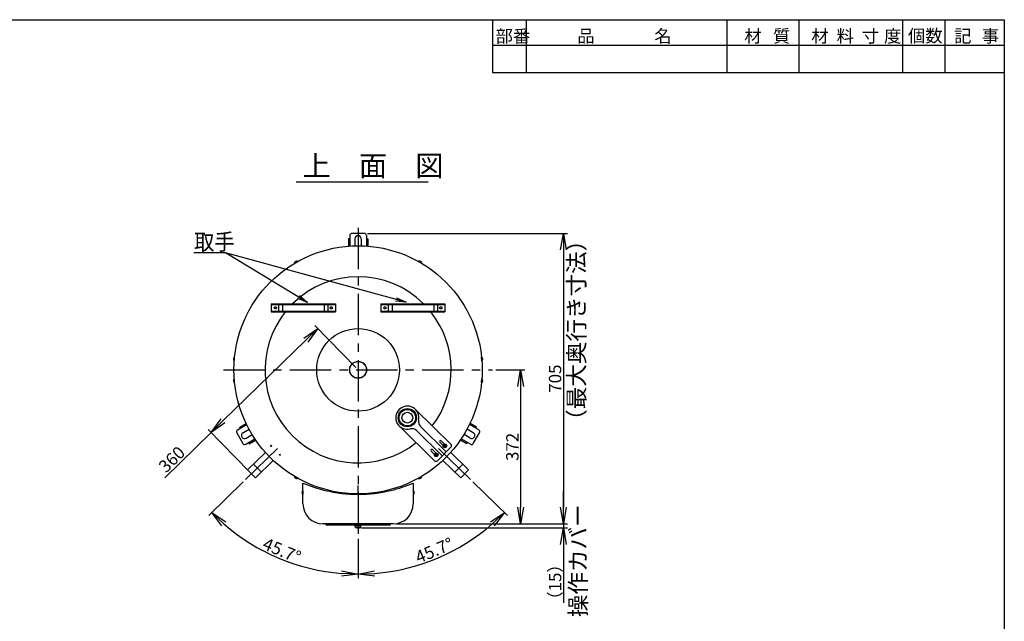
# Model space of a CAD drawing. Extents: x -2707 to 1317, y -163 to 2761.
# Drawn here: x -1140 to 1240, y 1306 to 2761 of the extents above; entities that cross this region are included whole.
import ezdxf

# ---------------------------------------------------------------- set-up
doc = ezdxf.new("R2010")
doc.units = 0
doc.header["$LTSCALE"] = 20
doc.header["$MEASUREMENT"] = 0
doc.linetypes.add('CENTER', pattern=[8, 5, -1, 1, -1])
doc.layers.get('0').update_dxf_attribs({"color": 4, "linetype": 'CONTINUOUS'})
doc.layers.get('Defpoints').update_dxf_attribs({"linetype": 'CONTINUOUS'})
doc.layers.add('24', color=7, linetype='CONTINUOUS')
doc.layers.add('C4', color=3, linetype='CONTINUOUS')
doc.styles.add('KANJI', font='romans', dxfattribs={"bigfont": 'bigfont'})
doc.dimstyles.new('TCAD-30', dxfattribs={"dimtxt": 30, "dimasz": 40, "dimexe": 10, "dimexo": 8, "dimgap": 5, "dimtad": 1, "dimdec": 4, "dimdsep": 46, "dimlunit": 6, "dimtxsty": 'KANJI', "dimblk1": 'OPEN', "dimblk2": 'OPEN', "dimsah": 1, "dimcen": -0.75, "dimclrd": 2, "dimclre": 2, "dimclrt": 7, "dimadec": 0, "dimazin": 0, "dimtfac": 1, "dimtdec": 4, "dimtmove": 0, "dimatfit": 3, "dimldrblk": 'OPEN', "dimfxl": 1, "dimtvp": 0.7, "dimtolj": 1, "dimtzin": 0, "dimarcsym": 0})

# ---------------------------------------------------------------- blocks, each defined once
blk = doc.blocks.new('_OPEN')
at = {"color": 0, "linetype": 'ByBlock'}
for p, q in [((-1, 0.167), (0, 0)), ((0, 0), (-1, -0.167)), ((0, 0), (-1, 0))]:
    blk.add_line(p, q, dxfattribs=at)
blk = doc.blocks.new('*D228')
at = {"color": 2, "lineweight": -2, "transparency": 16777216}
for p, q in [((881.1, 1020.4), (1364.3, 1020.4)), ((1354.3, 980.4), (1354.3, 358)), ((950.9, 318), (1364.3, 318))]:
    blk.add_line(p, q, dxfattribs=at)
at = {"layer": 'Defpoints', "color": 0, "transparency": 16777216}
for p in [(873.1, 1020.4), (942.9, 318), (1354.3, 318)]:
    blk.add_point(p, dxfattribs=at)
at = {"color": 2, "lineweight": -2, "transparency": 16777216, "xscale": 40, "yscale": 40, "zscale": 40}
for p, rotation in [((1354.3, 1020.4), 90), ((1354.3, 318), 270)]:
    blk.add_blockref('_OPEN', p, dxfattribs=dict(at, rotation=rotation))
at = {"color": 7, "transparency": 16777216, "insert": (1334.3, 669.2), "char_height": 30, "attachment_point": 5, "rotation": 90, "style": 'KANJI'}
blk.add_mtext('\\A1;705', dxfattribs=at)
blk = doc.blocks.new('*D229')
at = {"color": 2, "lineweight": -2, "transparency": 16777216}
for p, q in [((1191.1, 690.5), (1261.1, 690.5)), ((1251.1, 650.5), (1251.1, 358)), ((950.9, 318), (1261.1, 318))]:
    blk.add_line(p, q, dxfattribs=at)
at = {"layer": 'Defpoints', "color": 0, "transparency": 16777216}
for p in [(1183.1, 690.5), (942.9, 318), (1251.1, 318)]:
    blk.add_point(p, dxfattribs=at)
at = {"color": 2, "lineweight": -2, "transparency": 16777216, "xscale": 40, "yscale": 40, "zscale": 40}
for p, rotation in [((1251.1, 690.5), 90), ((1251.1, 318), 270)]:
    blk.add_blockref('_OPEN', p, dxfattribs=dict(at, rotation=rotation))
at = {"color": 7, "transparency": 16777216, "insert": (1231.1, 504.2), "char_height": 30, "attachment_point": 5, "rotation": 90, "style": 'KANJI'}
blk.add_mtext('\\A1;372', dxfattribs=at)
blk = doc.blocks.new('*D230')
at = {"color": 2, "lineweight": -2, "transparency": 16777216}
for p, q in [((852.5, 696.2), (753.6, 797.6)), ((731.9, 762.5), (531.5, 567)), ((502.9, 539), (390.6, 429.4)), ((594.9, 444.8), (495.9, 546.2))]:
    blk.add_line(p, q, dxfattribs=at)
at = {"layer": 'Defpoints', "color": 0, "transparency": 16777216}
for p in [(760.6, 790.5), (858.1, 690.5), (600.5, 439)]:
    blk.add_point(p, dxfattribs=at)
at = {"color": 2, "lineweight": -2, "transparency": 16777216, "xscale": 40, "yscale": 40, "zscale": 40}
for p, rotation in [((760.6, 790.5), 44.29999999999994), ((502.9, 539), 224.2999999999999)]:
    blk.add_blockref('_OPEN', p, dxfattribs=dict(at, rotation=rotation))
at = {"color": 7, "transparency": 16777216, "insert": (407.8, 474.1), "char_height": 30, "attachment_point": 5, "rotation": 44.3, "style": 'KANJI'}
blk.add_mtext('\\A1;360', dxfattribs=at)
blk = doc.blocks.new('*D231')
at = {"color": 2, "lineweight": -2, "transparency": 16777216}
for p, q in [((1135.8, 419.5), (1218.9, 338.5)), ((858.1, 281.6), (858.1, 186.5))]:
    blk.add_line(p, q, dxfattribs=at)
blk.add_arc((858.1, 690.5), 494, 274.6405, 311.0595, dxfattribs=at)
at = {"layer": 'Defpoints', "color": 0, "transparency": 16777216}
for p in [(858.1, 1034.3), (1052.7, 500.6), (1130.1, 425.1), (858.1, 289.6), (987.9, 213.8)]:
    blk.add_point(p, dxfattribs=at)
at = {"color": 2, "lineweight": -2, "transparency": 16777216, "xscale": 40, "yscale": 40, "zscale": 40}
for p, rotation in [((1211.7, 345.4), 43.37976078750332), ((858.1, 196.5), 182.3202392124969)]:
    blk.add_blockref('_OPEN', p, dxfattribs=dict(at, rotation=rotation))
at = {"color": 7, "transparency": 16777216, "insert": (1042.2, 253.7), "char_height": 30, "attachment_point": 5, "rotation": 22.85, "style": 'KANJI'}
blk.add_mtext('\\A1;45.7°', dxfattribs=at)
blk = doc.blocks.new('*D232')
at = {"color": 2, "lineweight": -2, "transparency": 16777216}
for p, q in [((580.4, 419.5), (497.4, 338.5)), ((858.1, 281.6), (858.1, 186.5))]:
    blk.add_line(p, q, dxfattribs=at)
blk.add_arc((858.1, 690.5), 494, 228.9405, 265.3595, dxfattribs=at)
at = {"layer": 'Defpoints', "color": 0, "transparency": 16777216}
for p in [(858.1, 1034.3), (663.6, 500.6), (586.2, 425.1), (858.1, 289.6), (607.7, 264.7)]:
    blk.add_point(p, dxfattribs=at)
at = {"color": 2, "lineweight": -2, "transparency": 16777216, "xscale": 40, "yscale": 40, "zscale": 40}
for p, rotation in [((504.6, 345.4), 136.6202392124966), ((858.1, 196.5), 357.6797607875031)]:
    blk.add_blockref('_OPEN', p, dxfattribs=dict(at, rotation=rotation))
at = {"color": 7, "transparency": 16777216, "insert": (674.1, 253.7), "char_height": 30, "attachment_point": 5, "rotation": 337.15, "style": 'KANJI'}
blk.add_mtext('\\A1;45.7°', dxfattribs=at)
blk = doc.blocks.new('*D233')
at = {"color": 2, "lineweight": -2, "transparency": 16777216}
for p, q in [((1354.3, 358), (1354.3, 398)), ((960.9, 318), (1364.3, 318)), ((1354.3, 318), (1354.3, 308)), ((866.1, 308), (1364.3, 308)), ((1354.3, 268), (1354.3, 126.8))]:
    blk.add_line(p, q, dxfattribs=at)
at = {"layer": 'Defpoints', "color": 0, "transparency": 16777216}
for p in [(952.9, 318), (858.1, 308), (1354.3, 308)]:
    blk.add_point(p, dxfattribs=at)
at = {"color": 2, "lineweight": -2, "transparency": 16777216, "xscale": 40, "yscale": 40, "zscale": 40}
for p, rotation in [((1354.3, 318), 270), ((1354.3, 308), 90)]:
    blk.add_blockref('_OPEN', p, dxfattribs=dict(at, rotation=rotation))
at = {"color": 7, "transparency": 16777216, "insert": (1334.3, 177.4), "char_height": 30, "attachment_point": 5, "rotation": 90, "style": 'KANJI'}
blk.add_mtext('\\A1;（15）', dxfattribs=at)
blk = doc.blocks.new('A$C59f0635c')
at = {"ltscale": 10}
for p, q in [((708.67172, 1145.42317), (1027.44888, 1145.42317)), ((834.93355, 1007.43634), (834.93355, 989.59715)), ((838.13355, 1007.43634), (834.93355, 1007.43634)), ((838.13355, 1015.43634), (838.13355, 989.79907)), ((873.13355, 1020.43634), (843.13355, 1020.43634)), ((850.63355, 1007.43634), (850.63355, 990.30065)), ((865.63355, 1007.43634), (865.63355, 990.30065)), ((878.13355, 1015.43634), (878.13355, 989.79907)), ((878.13355, 1007.43634), (881.33355, 1007.43634)), ((881.33355, 1007.43634), (881.33355, 989.59715)), ((566.55778, 545.21914), (588.76031, 558.03777)), ((571.88598, 551.99042), (587.33518, 560.91001)), ((573.48598, 549.21914), (571.88598, 551.99042)), ((1149.70932, 545.21914), (1127.50679, 558.03777)), ((1144.38111, 551.99042), (1128.93192, 560.91002)), ((1142.78111, 549.21914), (1144.38111, 551.99042)), ((564.72765, 538.38901), (579.72765, 512.40825)), ((579.73598, 538.39382), (594.57593, 546.96166)), ((587.23598, 525.40344), (602.07593, 533.97128)), ((1129.03111, 525.40344), (1114.19117, 533.97129)), ((1136.53111, 538.39382), (1121.69117, 546.96167)), ((1136.53944, 512.40825), (1151.53944, 538.38901)), ((586.55778, 510.57812), (608.76031, 523.39676)), ((593.48598, 514.57812), (595.08598, 511.80684)), ((595.08598, 511.80684), (610.53518, 520.72643)), ((1121.18111, 511.80684), (1105.73192, 520.72644)), ((1129.70932, 510.57812), (1107.50679, 523.39676)), ((1122.78111, 514.57812), (1121.18111, 511.80684)), ((933.13355, 314.46647), (783.13355, 314.46647)), ((851.13355, 313.46647), (865.13355, 313.46647)), ((851.63355, 308.96647), (851.13355, 313.46647)), ((853.13355, 314.46647), (863.13355, 314.46647)), ((864.63355, 308.96647), (865.13355, 313.46647)), ((851.63355, 308.96647), (864.63355, 308.96647))]:
    blk.add_line(p, q, dxfattribs=at)
at = {"color": 1, "ltscale": 10}
for p, q in [((703.98643, 948.45711), (711.78066, 952.95711)), ((704.23643, 948.0241), (712.03066, 952.5241)), ((712.03066, 952.5241), (711.78066, 952.95711)), ((1004.23643, 952.5241), (1004.48643, 952.95711)), ((1012.03066, 948.0241), (1004.23643, 952.5241)), ((1012.28066, 948.45711), (1004.48643, 952.95711)), ((703.98643, 948.45711), (704.23643, 948.0241)), ((1012.28066, 948.45711), (1012.03066, 948.0241)), ((558.38484, 712.1739), (559.16924, 721.13965)), ((558.88294, 712.13032), (559.66734, 721.09607)), ((559.66734, 721.09607), (559.16924, 721.13965)), ((1156.59976, 721.09607), (1157.09785, 721.13965)), ((1157.38416, 712.13032), (1156.59976, 721.09607)), ((1157.88226, 712.1739), (1157.09785, 721.13965)), ((558.38484, 712.1739), (558.88294, 712.13032)), ((1157.88226, 712.1739), (1157.38416, 712.13032)), ((558.88294, 668.80263), (558.38484, 668.75905)), ((559.16924, 659.7933), (558.38484, 668.75905)), ((559.66734, 659.83688), (558.88294, 668.80263)), ((1156.59976, 659.83688), (1157.38416, 668.80263)), ((1157.09785, 659.7933), (1157.88226, 668.75905)), ((1157.38416, 668.80263), (1157.88226, 668.75905)), ((559.16924, 659.7933), (559.66734, 659.83688)), ((1157.09785, 659.7933), (1156.59976, 659.83688)), ((704.23643, 432.90885), (703.98643, 432.47584)), ((711.78066, 427.97584), (703.98643, 432.47584)), ((712.03066, 428.40885), (704.23643, 432.90885)), ((1004.23643, 428.40885), (1012.03066, 432.90885)), ((1004.48643, 427.97584), (1012.28066, 432.47584)), ((1012.03066, 432.90885), (1012.28066, 432.47584)), ((711.78066, 427.97584), (712.03066, 428.40885)), ((1004.48643, 427.97584), (1004.23643, 428.40885)), ((724.38355, 398.01683), (724.38355, 389.01683)), ((724.38355, 398.01683), (724.88355, 398.01683)), ((724.88355, 389.01683), (724.38355, 389.01683)), ((724.88355, 398.01683), (724.88355, 389.01683)), ((991.38355, 398.01683), (991.38355, 389.01683)), ((991.88355, 398.01683), (991.38355, 398.01683)), ((991.38355, 389.01683), (991.88355, 389.01683)), ((991.88355, 398.01683), (991.88355, 389.01683))]:
    blk.add_line(p, q, dxfattribs=at)
for p, q in [((663.56402, 500.59403), (586.17031, 425.06867)), ((1052.70308, 500.59403), (1130.09679, 425.06867)), ((634.14802, 490.89072), (590.98572, 448.77039)), ((1082.11908, 490.89072), (1125.28138, 448.77039)), ((605.29957, 462.7387), (624.29647, 443.27186)), ((653.14491, 471.42388), (609.98261, 429.30355)), ((1063.12218, 471.42388), (1106.28448, 429.30355)), ((1110.96753, 462.7387), (1091.97063, 443.27186)), ((590.98572, 448.77039), (609.98261, 429.30355)), ((1125.28138, 448.77039), (1106.28448, 429.30355))]:
    blk.add_line(p, q)
at = {"color": 5, "ltscale": 10}
for p, q in [((724.88355, 366.46647), (724.88355, 416.66552)), ((858.13355, 389.46647), (858.13355, 410.74595)), ((858.13355, 389.46647), (858.13355, 410.74595)), ((991.38355, 416.66552), (991.38355, 366.46647)), ((853.13355, 389.46647), (853.13355, 390.46647)), ((863.13355, 390.46647), (853.13355, 390.46647)), ((863.13355, 389.46647), (863.13355, 390.46647)), ((942.88355, 317.96647), (773.38355, 317.96647))]:
    blk.add_line(p, q, dxfattribs=at)
at = {"color": 4, "ltscale": 10}
for p, q in [((853.13355, 313.46647), (853.13355, 314.46647)), ((863.13355, 313.46647), (863.13355, 314.46647))]:
    blk.add_line(p, q, dxfattribs=at)
at = {"color": 1, "ltscale": 10}
for centre in [(1068.00006, 506.62663), (1046.98502, 485.2171)]:
    blk.add_circle(centre, 4.5, dxfattribs=at)
at = {"ltscale": 10}
for centre, radius, start, end in [((843.13355, 1015.43634), 5, 90, 180), ((858.13355, 1007.43634), 7.5, 0, 180), ((873.13355, 1015.43634), 5, 0, 90), ((569.05778, 540.88901), 5, 120, 210), ((583.48598, 531.89863), 7.5, 120, 300), ((1132.78111, 531.89863), 7.5, 240, 60), ((1147.20932, 540.88901), 5, 330, 60), ((584.05778, 514.90825), 5, 210, 300), ((1132.20932, 514.90825), 5, 240, 330), ((783.13355, 317.96647), 3.5, 180, 270), ((933.13355, 317.96647), 3.5, 270, 0), ((858.13355, 329.59147), 21.625, 252.50767547, 287.49232453)]:
    blk.add_arc(centre, radius, start, end, dxfattribs=at)
at = {"color": 1, "ltscale": 10}
for centre, start, end in [((709.9148, 947.18888), 72.07502205, 167.92497795), ((1006.3523, 947.18888), 12.07502205, 107.92497795), ((562.82408, 716.30271), 127.07502205, 222.92497795), ((1153.44301, 716.30271), 317.07502205, 52.92497795), ((562.82408, 664.63024), 137.07502205, 232.92497795), ((1153.44301, 664.63024), 307.07502205, 42.92497795), ((709.9148, 433.74407), 192.07502205, 287.92497795), ((1006.3523, 433.74407), 252.07502205, 347.92497795), ((728.44605, 393.51683), 132.07502205, 227.92497795), ((987.82105, 393.51683), 312.07502205, 47.92497795)]:
    blk.add_arc(centre, 6.0625, start, end, dxfattribs=at)
at = {"color": 5, "ltscale": 10}
for centre, radius, start, end in [((858.13355, 729.46647), 340, 246.9264926, 256.47771599), ((858.13355, 729.46647), 340, 283.52228401, 293.0735074), ((858.13355, 729.46647), 340, 256.47771599, 270), ((858.13355, 729.46647), 340, 270, 283.52228401), ((773.38355, 366.46647), 48.5, 180, 270), ((942.88355, 366.46647), 48.5, 270, 0)]:
    blk.add_arc(centre, radius, start, end, dxfattribs=at)
at = {"layer": '24', "color": 1, "linetype": 'Continuous', "ltscale": 10}
for p, q in [((1065.29797, 508.85159), (1070.702, 504.40181)), ((1065.77469, 503.92379), (1070.22398, 509.32771)), ((1044.28293, 487.44206), (1049.68696, 482.99228)), ((1044.75965, 482.51426), (1049.20894, 487.91818))]:
    blk.add_line(p, q, dxfattribs=at)
at = {"layer": 'C4', "linetype": 'CENTER'}
for p, q in [((858.13355, 1034.27184), (858.13355, 289.62234)), ((533.13355, 690.46647), (1183.13355, 690.46647))]:
    blk.add_line(p, q, dxfattribs=at)
at = {"layer": 'C4', "linetype": 'CENTER', "ltscale": 10}
for p, q in [((705.54203, 948.76273), (705.84204, 948.2431)), ((710.73818, 951.76273), (711.0382, 951.2431))]:
    blk.add_line(p, q, dxfattribs=at)
at = {"layer": 'C4', "color": 4, "ltscale": 10}
for p, q in [((648.13355, 850.46647), (648.13355, 830.46647)), ((648.26195, 850.46647), (803.13355, 850.46647)), ((648.26195, 848.46647), (803.13355, 848.46647)), ((654.13355, 850.46647), (654.13355, 848.46647)), ((666.13355, 848.46647), (666.13355, 832.46647)), ((675.13355, 850.46647), (675.13355, 830.46647)), ((776.13355, 850.46647), (776.13355, 830.46647)), ((785.13355, 848.46647), (785.13355, 832.46647)), ((797.13355, 850.46647), (797.13355, 848.46647)), ((803.13355, 850.46647), (803.13355, 830.46647)), ((913.13355, 850.46647), (913.13355, 830.46647)), ((913.26195, 850.46647), (1068.13355, 850.46647)), ((913.26195, 848.46647), (1068.13355, 848.46647)), ((919.13355, 850.46647), (919.13355, 848.46647)), ((931.13355, 848.46647), (931.13355, 832.46647)), ((940.13355, 850.46647), (940.13355, 830.46647)), ((1041.13355, 850.46647), (1041.13355, 830.46647)), ((1050.13355, 848.46647), (1050.13355, 832.46647)), ((1062.13355, 850.46647), (1062.13355, 848.46647)), ((1068.13355, 850.46647), (1068.13355, 830.46647)), ((648.26195, 832.46647), (803.13355, 832.46647)), ((648.26195, 830.46647), (803.13355, 830.46647)), ((654.13355, 832.46647), (654.13355, 830.46647)), ((797.13355, 832.46647), (797.13355, 830.46647)), ((913.26195, 832.46647), (1068.13355, 832.46647)), ((913.26195, 830.46647), (1068.13355, 830.46647)), ((919.13355, 832.46647), (919.13355, 830.46647)), ((1062.13355, 832.46647), (1062.13355, 830.46647)), ((996.82084, 594.7105), (1082.45896, 510.65034)), ((957.59276, 554.74604), (1043.23089, 470.68588)), ((1008.87936, 553.44802), (1071.31669, 492.16116)), ((999.07234, 543.45691), (1061.50967, 482.17004)), ((1050.30165, 470.75163), (1082.52471, 503.57957)), ((1055.54404, 515.35003), (1066.24881, 504.84251)), ((1059.04655, 518.91828), (1069.75132, 508.41076)), ((1034.529, 493.94049), (1045.23377, 483.43297)), ((1038.03151, 497.50875), (1048.73628, 487.00123))]:
    blk.add_line(p, q, dxfattribs=at)
at = {"layer": 'C4'}
for centre, radius in [((858.13355, 690.46647), 300), ((658.13355, 840.46647), 2.5), ((793.13355, 840.46647), 2.5), ((923.13355, 840.46647), 2.5), ((1058.13355, 840.46647), 2.5), ((858.13355, 690.46647), 100), ((858.13355, 690.46647), 20.6), ((858.13355, 690.46647), 20), ((648.26784, 506.62582), 1.3), ((1067.99926, 506.62582), 1.3), ((669.2203, 485.15504), 1.3), ((1047.0468, 485.15504), 1.3)]:
    blk.add_circle(centre, radius, dxfattribs=at)
at = {"layer": 'C4', "color": 4, "ltscale": 10}
for centre, radius in [((658.13355, 840.46647), 2.5), ((793.13355, 840.46647), 2.5), ((923.13355, 840.46647), 2.5), ((1058.13355, 840.46647), 2.5), ((977.2068, 574.72827), 22)]:
    blk.add_circle(centre, radius, dxfattribs=at)
at = {"layer": 'C4', "linetype": 'CENTER', "ltscale": 10}
for centre in [(658.13355, 840.46647), (793.13355, 840.46647), (923.13355, 840.46647), (1058.13355, 840.46647)]:
    blk.add_circle(centre, 2.5, dxfattribs=at)
at = {"layer": 'C4', "color": 6, "linetype": 'Continuous', "ltscale": 10}
for radius in [20, 13]:
    blk.add_circle((977.2068, 574.72827), radius, dxfattribs=at)
at = {"layer": 'C4'}
for start, end in [(45.32539044, 134.67460956), (141.52140487, 308.59301583), (322.89046001, 38.47859513)]:
    blk.add_arc((858.13355, 690.46647), 225, start, end, dxfattribs=at)
at = {"layer": 'C4', "color": 4, "ltscale": 10}
for centre, radius, start, end in [((977.2068, 574.72827), 28, 347.04812747, 284.01738747), ((987.86432, 532.03849), 16, 45.53275747, 104.01738747), ((1020.08738, 564.86644), 16, 167.04812747, 225.53275747), ((1057.2953, 517.13415), 2.5, 45.53275747, 225.53275747), ((1068.00006, 506.62663), 2.5, 225.53275747, 45.53275747), ((1078.95646, 507.08208), 5, 315.53275747, 45.53275747), ((1036.28026, 495.72462), 2.5, 45.53275747, 225.53275747), ((1046.98502, 485.2171), 2.5, 225.53275747, 45.53275747), ((1046.7334, 474.25413), 5, 225.53275747, 315.53275747)]:
    blk.add_arc(centre, radius, start, end, dxfattribs=at)
at = {"layer": 'C4', "ltscale": 10, "style": 'KANJI'}
blk.add_text('上\u3000面\u3000図', height=50, dxfattribs=at).set_placement((723.61031, 1158.96835))
at = {"layer": 'C4', "ltscale": 5, "style": 'KANJI', "width": 0.9}
blk.add_text('取手', height=40, dxfattribs=at).set_placement((461.59962, 979.97891))
at = {"layer": 'C4', "style": 'KANJI'}
for s, p in [('（最大奥行き寸法）', (1406.0408, 540.47457)), ('操作カバー', (1409.92317, 92.31997))]:
    blk.add_text(s, height=40, rotation=90, dxfattribs=at).set_placement(p)
dim = blk.add_angular_dim_2l(base=(607.65056, 264.66448), line1=((663.56402, 500.59403), (586.17031, 425.06867)), line2=((858.13355, 1034.27184), (858.13355, 289.62234)), text='45.7°', dimstyle='TCAD-30')
dim.commit()
dim.dimension.update_dxf_attribs({"geometry": '*D232', "text_midpoint": (666.29837, 235.22112), "dimtype": 162})
dim = blk.add_angular_dim_2l(base=(987.9358, 213.811), line1=((1052.70308, 500.59403), (1130.09679, 425.06867)), line2=((858.13355, 1034.27184), (858.13355, 289.62234)), text='45.7°', dimstyle='TCAD-30')
dim.commit()
dim.dimension.update_dxf_attribs({"geometry": '*D231', "text_midpoint": (1042.20232, 253.65162)})
for base, p1, p2, text, picture, middle in [((1354.33456, 317.96647), (873.13355, 1020.43634), (942.88355, 317.96647), '705', '*D228', (1334.33456, 669.20141)), ((1251.09909, 317.96647), (1183.13355, 690.46647), (942.88355, 317.96647), '372', '*D229', (1231.09909, 504.21647)), ((1354.33456, 307.96647), (952.88355, 317.96647), (858.13355, 307.96647), '（15）', '*D233', (1334.33456, 177.39505))]:
    dim = blk.add_linear_dim(base=base, p1=p1, p2=p2, angle=90, text=text, dimstyle='TCAD-30')
    dim.commit()
    dim.dimension.update_dxf_attribs({"geometry": picture, "text_midpoint": middle})
dim = blk.add_linear_dim(base=(760.55874, 790.45509), p1=(600.48416, 439.03697), p2=(858.13355, 690.46647), angle=44.3, dimstyle='TCAD-30')
dim.commit()
dim.dimension.update_dxf_attribs({"geometry": '*D230', "text_midpoint": (421.75157, 459.82702), "dimtype": 161})
for points in [[(735.89883, 853.50117), (537.97187, 973.3694), (460.73543, 973.3694)], [(973.96651, 854.07218), (537.97187, 973.3694), (460.73543, 973.3694)]]:
    blk.add_leader(points, dimstyle='TCAD-30', override={"dimasz": 25, "dimgap": 5, "dimtad": 0})

msp = doc.modelspace()

# ---------------------------------------------------------------- linework, layer by layer
at = {"layer": 'C4'}
for p, q in [((2.5, 2761.3), (2.5, 2633.5)), ((84.3, 2633.5), (84.3, 2761.3)), ((569.9, 2633.5), (569.9, 2761.3)), ((743.7, 2633.5), (743.7, 2761.3)), ((994.2, 2633.5), (994.2, 2761.3)), ((1096.5, 2633.5), (1096.5, 2761.3)), ((2.5, 2700), (1239.6, 2700)), ((2.5, 2633.5), (1239.6, 2633.5))]:
    msp.add_line(p, q, dxfattribs=at)
msp.add_lwpolyline([(-2706.9, 2761.3), (1239.6, 2761.3), (1239.6, -162.7), (-2706.9, -162.7)], close=True, dxfattribs=at)

# ---------------------------------------------------------------- block references
msp.add_blockref('A$C59f0635c', (-1180.6, 1224), dxfattribs=at)

# ---------------------------------------------------------------- texts
at = {"layer": 'C4', "style": 'KANJI'}
for s, height, p in [('部番', 30.67, (9.9, 2706.3)), ('品', 30.7, (207.2, 2706.3)), ('名', 30.7, (393.8, 2706.3)), ('材', 30.7, (611.1, 2706.3)), ('質', 30.7, (680.5, 2706.3)), ('材', 30.7, (773, 2706.3)), ('料', 30.7, (834.1, 2706.3)), ('寸', 30.7, (895.4, 2706.3)), ('度', 30.7, (948.8, 2706.3)), ('個数', 30.67, (1006.7, 2707)), ('記', 30.7, (1118.3, 2706.4)), ('事', 30.7, (1185, 2706.4))]:
    msp.add_text(s, height=height, dxfattribs=at).set_placement(p)

doc.saveas('drawing.dxf')
